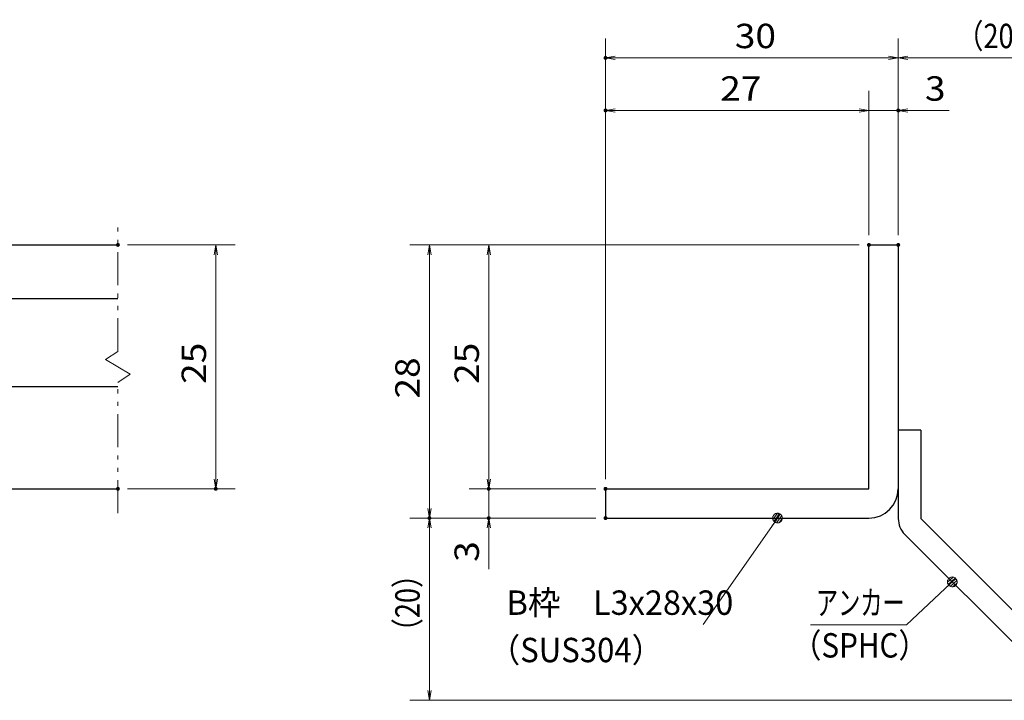
# Model space of a CAD drawing. Units: millimetres. Extents: x -1050 to 1050, y -743 to 742.
# Drawn here: x -161 to 344, y -485 to -136 of the extents above; entities that cross this region are included whole.
import ezdxf

# ---------------------------------------------------------------- set-up
doc = ezdxf.new("R2010")
doc.units = ezdxf.units.MM
doc.header["$LTSCALE"] = 5
doc.linetypes.add('JWW_PHANTOM1', pattern=[6.773333, 3.386667, -0.846667, 0.423333, -0.846667, 0.423333, -0.846667])
for name, color, linetype in [('アンカー', 7, 'Continuous'), ('寸法注釈', 7, 'Continuous'), ('想像線', 7, 'Continuous'), ('枠', 7, 'Continuous'), ('蓋', 7, 'Continuous')]:
    doc.layers.add(name, color=color, linetype=linetype)
doc.styles.add('ＭＳ ゴシック', font='txt', dxfattribs={"height": 1})

# ---------------------------------------------------------------- blocks, each defined once
blk = doc.blocks.new('_OPEN_0-1_')
at = {"layer": '寸法注釈', "color": 2, "linetype": 'Continuous', "lineweight": 5}
for p, q in [((-1, 0.17), (0, 0)), ((0, 0), (-1, -0.17)), ((0, 0), (-1, 0))]:
    blk.add_line(p, q, dxfattribs=at)
blk = doc.blocks.new('A$C6EB770D1_0-8_')
at = {"layer": 'アンカー', "color": 7, "linetype": 'Continuous', "lineweight": 25}
for p, q in [((26.05, 19.3), (9.05, 2.3)), ((27.68, 17.68), (26.05, 19.3)), ((27.68, 17.68), (10.67, 0.67)), ((0, 2.3), (9.05, 2.3)), ((0, 2.3), (0, 0)), ((0, 0), (9.05, 0))]:
    blk.add_line(p, q, dxfattribs=at)
blk.add_arc((9.05, 2.3), 2.3, 270, 315, dxfattribs=at)
blk = doc.blocks.new('_Dot_0-1_')
at = {"layer": '寸法注釈', "color": 2, "linetype": 'Continuous', "lineweight": 5}
for p, q in [((-0.5, 0), (-1, 0)), ((-0.48, 0.12), (-0.5, 0.06)), ((-0.5, 0.06), (-0.5, 0)), ((-0.5, 0), (-0.5, -0.06)), ((0, 0), (-0.5, 0)), ((-0.5, 0), (0, 0)), ((-0.46, 0.18), (-0.48, 0.12)), ((-0.44, 0.24), (-0.46, 0.18)), ((-0.4, 0.29), (-0.44, 0.24)), ((-0.36, 0.34), (-0.4, 0.29)), ((-0.32, 0.39), (-0.36, 0.34)), ((-0.27, 0.42), (-0.32, 0.39)), ((-0.21, 0.45), (-0.27, 0.42)), ((-0.15, 0.48), (-0.21, 0.45)), ((-0.09, 0.49), (-0.15, 0.48)), ((-0.03, 0.5), (-0.09, 0.49)), ((0.03, 0.5), (-0.03, 0.5)), ((0.5, 0), (0, 0)), ((0, 0), (0, 0)), ((0, 0), (0, 0)), ((0, 0), (0, 0)), ((0, 0), (0, 0)), ((0, 0), (0, 0)), ((0, 0), (0, 0)), ((0, 0), (0, 0)), ((0, 0), (0, 0)), ((0, 0), (0, 0)), ((0, 0), (0, 0)), ((0, 0), (0, 0)), ((0, 0), (0, 0)), ((0, 0), (0, 0)), ((0, 0), (0, 0)), ((0, 0), (0, 0)), ((0, 0), (0, 0)), ((0, 0), (0, 0)), ((0, 0), (0, 0)), ((0, 0), (0, 0)), ((0, 0), (0, 0)), ((0, 0), (0, 0)), ((0, 0), (0, 0)), ((0, 0), (0, 0)), ((0, 0), (0, 0)), ((0, 0), (0, 0)), ((0, 0), (0, 0)), ((0, 0), (0, 0)), ((0, 0), (0, 0)), ((0, 0), (0, 0)), ((0, 0), (0, 0)), ((0, 0), (0, 0)), ((0, 0), (0, 0)), ((0, 0), (0, 0)), ((0, 0), (0, 0)), ((0, 0), (0, 0)), ((0, 0), (0, 0)), ((0, 0), (0, 0)), ((0, 0), (0, 0)), ((0, 0), (0, 0)), ((0, 0), (0, 0)), ((0, 0), (0, 0)), ((0, 0), (0, 0)), ((0, 0), (0, 0)), ((0, 0), (0, 0)), ((0, 0), (0, 0)), ((0, 0), (0, 0)), ((0, 0), (0, 0)), ((0, 0), (0, 0)), ((0, 0), (0, 0)), ((0, 0), (0, 0)), ((0, 0), (0.5, 0)), ((0.09, 0.49), (0.03, 0.5)), ((0.15, 0.48), (0.09, 0.49)), ((0.21, 0.45), (0.15, 0.48)), ((0.27, 0.42), (0.21, 0.45)), ((0.32, 0.39), (0.27, 0.42)), ((0.36, 0.34), (0.32, 0.39)), ((0.4, 0.29), (0.36, 0.34)), ((0.44, 0.24), (0.4, 0.29)), ((0.46, 0.18), (0.44, 0.24)), ((0.48, 0.12), (0.46, 0.18)), ((0.5, 0.06), (0.48, 0.12)), ((0.5, 0), (0.5, 0.06)), ((-0.5, -0.06), (-0.48, -0.12)), ((-0.48, -0.12), (-0.46, -0.18)), ((-0.46, -0.18), (-0.44, -0.24)), ((-0.44, -0.24), (-0.4, -0.29)), ((-0.4, -0.29), (-0.36, -0.34)), ((-0.36, -0.34), (-0.32, -0.39)), ((-0.32, -0.39), (-0.27, -0.42)), ((-0.27, -0.42), (-0.21, -0.45)), ((-0.21, -0.45), (-0.15, -0.48)), ((-0.15, -0.48), (-0.09, -0.49)), ((-0.09, -0.49), (-0.03, -0.5)), ((-0.03, -0.5), (0.03, -0.5)), ((0.03, -0.5), (0.09, -0.49)), ((0.09, -0.49), (0.15, -0.48)), ((0.15, -0.48), (0.21, -0.45)), ((0.21, -0.45), (0.27, -0.42)), ((0.27, -0.42), (0.32, -0.39)), ((0.32, -0.39), (0.36, -0.34)), ((0.36, -0.34), (0.4, -0.29)), ((0.4, -0.29), (0.44, -0.24)), ((0.44, -0.24), (0.46, -0.18)), ((0.46, -0.18), (0.48, -0.12)), ((0.48, -0.12), (0.5, -0.06)), ((0.5, -0.06), (0.5, 0))]:
    blk.add_line(p, q, dxfattribs=at)
at = {"layer": '寸法注釈', "color": 2, "linetype": 'Continuous', "lineweight": 20}
for p, q in [((0.49, 0.1), (-0.49, 0.1)), ((0.4, 0.3), (-0.4, 0.3)), ((0.46, -0.2), (-0.46, -0.2)), ((0.3, -0.4), (-0.3, -0.4))]:
    blk.add_line(p, q, dxfattribs=at)

msp = doc.modelspace()

# ---------------------------------------------------------------- linework, layer by layer
at = {"layer": 'DEFPOINTS', "color": 4, "linetype": 'Continuous', "lineweight": 5, "const_width": 1}
for points in [[(139.89, -155.47, 0.414214), (139.39, -154.97, 0.414214), (138.89, -155.47, 0.414214), (139.39, -155.97, 0.414214)], [(139.89, -182.4, 0.414214), (139.39, -181.9, 0.414214), (138.89, -182.4, 0.414214), (139.39, -182.9, 0.414214)], [(289.89, -182.4, 0.414214), (289.39, -181.9, 0.414214), (288.89, -182.4, 0.414214), (289.39, -182.9, 0.414214)], [(-109.95, -251.31, 0.414214), (-110.45, -250.81, 0.414214), (-110.95, -251.31, 0.414214), (-110.45, -251.81, 0.414214)], [(274.89, -251.31, 0.414214), (274.39, -250.81, 0.414214), (273.89, -251.31, 0.414214), (274.39, -251.81, 0.414214)], [(274.89, -251.31, 0.414214), (274.39, -250.81, 0.414214), (273.89, -251.31, 0.414214), (274.39, -251.81, 0.414214)], [(274.89, -251.31, 0.414214), (274.39, -250.81, 0.414214), (273.89, -251.31, 0.414214), (274.39, -251.81, 0.414214)], [(274.89, -251.31, 0.414214), (274.39, -250.81, 0.414214), (273.89, -251.31, 0.414214), (274.39, -251.81, 0.414214)], [(289.89, -251.31, 0.414214), (289.39, -250.81, 0.414214), (288.89, -251.31, 0.414214), (289.39, -251.81, 0.414214)], [(289.89, -251.31, 0.414214), (289.39, -250.81, 0.414214), (288.89, -251.31, 0.414214), (289.39, -251.81, 0.414214)], [(289.89, -251.31, 0.414214), (289.39, -250.81, 0.414214), (288.89, -251.31, 0.414214), (289.39, -251.81, 0.414214)], [(-109.95, -376.31, 0.414214), (-110.45, -375.81, 0.414214), (-110.95, -376.31, 0.414214), (-110.45, -376.81, 0.414214)], [(-59.78, -376.31, 0.414214), (-60.28, -375.81, 0.414214), (-60.78, -376.31, 0.414214), (-60.28, -376.81, 0.414214)], [(80.04, -376.31, 0.414214), (79.54, -375.81, 0.414214), (79.04, -376.31, 0.414214), (79.54, -376.81, 0.414214)], [(139.89, -376.31, 0.414214), (139.39, -375.81, 0.414214), (138.89, -376.31, 0.414214), (139.39, -376.81, 0.414214)], [(139.89, -376.31, 0.414214), (139.39, -375.81, 0.414214), (138.89, -376.31, 0.414214), (139.39, -376.81, 0.414214)], [(139.89, -376.31, 0.414214), (139.39, -375.81, 0.414214), (138.89, -376.31, 0.414214), (139.39, -376.81, 0.414214)], [(139.89, -376.31, 0.414214), (139.39, -375.81, 0.414214), (138.89, -376.31, 0.414214), (139.39, -376.81, 0.414214)], [(49.66, -391.31, 0.414214), (49.16, -390.81, 0.414214), (48.66, -391.31, 0.414214), (49.16, -391.81, 0.414214)], [(49.66, -391.31, 0.414214), (49.16, -390.81, 0.414214), (48.66, -391.31, 0.414214), (49.16, -391.81, 0.414214)], [(80.04, -391.31, 0.414214), (79.54, -390.81, 0.414214), (79.04, -391.31, 0.414214), (79.54, -391.81, 0.414214)], [(139.89, -391.31, 0.414214), (139.39, -390.81, 0.414214), (138.89, -391.31, 0.414214), (139.39, -391.81, 0.414214)], [(139.89, -391.31, 0.414214), (139.39, -390.81, 0.414214), (138.89, -391.31, 0.414214), (139.39, -391.81, 0.414214)], [(139.89, -391.31, 0.414214), (139.39, -390.81, 0.414214), (138.89, -391.31, 0.414214), (139.39, -391.81, 0.414214)]]:
    msp.add_lwpolyline(points, format="xyb", close=True, dxfattribs=at)
at = {"layer": '寸法注釈', "color": 2, "linetype": 'Continuous', "lineweight": 18}
for p, q in [((139.39, -371.31), (139.39, -145.47)), ((289.39, -246.31), (289.39, -145.47)), ((289.39, -246.31), (289.39, -145.47)), ((284.39, -155.47), (144.39, -155.47)), ((294.39, -155.47), (380.91, -155.47)), ((139.39, -371.31), (139.39, -172.4)), ((274.39, -246.31), (274.39, -172.4)), ((274.39, -246.31), (274.39, -172.4)), ((289.39, -246.31), (289.39, -172.4)), ((269.39, -182.4), (144.39, -182.4)), ((269.39, -182.4), (264.39, -182.4)), ((274.39, -182.4), (289.39, -182.4)), ((294.39, -182.4), (315.5, -182.4)), ((-105.45, -251.31), (-50.28, -251.31)), ((269.39, -251.31), (39.16, -251.31)), ((269.39, -251.31), (69.54, -251.31)), ((-60.28, -256.31), (-60.28, -371.31)), ((49.16, -256.31), (49.16, -386.31)), ((79.54, -256.31), (79.54, -371.31)), ((79.54, -371.31), (79.54, -366.31)), ((-105.45, -376.31), (-50.28, -376.31)), ((134.39, -376.31), (69.54, -376.31)), ((134.39, -376.31), (69.54, -376.31)), ((79.54, -376.31), (79.54, -391.31)), ((134.39, -391.31), (39.16, -391.31)), ((134.39, -391.31), (39.16, -391.31)), ((134.39, -391.31), (69.54, -391.31)), ((189.49, -445.9), (226.96, -392.13)), ((49.16, -479.7), (49.16, -396.31)), ((79.54, -396.31), (79.54, -417.42)), ((293.55, -445.93), (316.36, -424.69)), ((244.5, -445.93), (293.55, -445.93)), ((372.78, -484.7), (39.16, -484.7))]:
    msp.add_line(p, q, dxfattribs=at)
at = {"layer": '想像線', "color": 4, "linetype": 'JWW_PHANTOM1', "lineweight": 15}
for p, q in [((-110.45, -305.86), (-110.45, -238.81)), ((-110.45, -305.86), (-116.74, -310.07)), ((-116.74, -310.07), (-110.45, -313.81)), ((-104.16, -317.54), (-110.45, -313.81)), ((-110.45, -321.76), (-104.16, -317.54)), ((-110.45, -388.81), (-110.45, -321.76))]:
    msp.add_line(p, q, dxfattribs=at)
at = {"layer": '枠', "color": 7, "linetype": 'Continuous', "lineweight": 25}
for p, q in [((274.39, -251.31), (289.39, -251.31)), ((274.39, -376.31), (274.39, -251.31)), ((289.39, -251.31), (289.39, -376.31)), ((139.39, -376.31), (274.39, -376.31)), ((139.39, -376.31), (139.39, -391.31)), ((139.39, -391.31), (274.39, -391.31))]:
    msp.add_line(p, q, dxfattribs=at)
msp.add_arc((274.39, -376.31), 15, 270, 0, dxfattribs=at)
at = {"layer": '蓋', "color": 5, "linetype": 'Continuous', "lineweight": 25}
for p, q in [((-880.45, -251.31), (-110.45, -251.31)), ((-191.45, -278.81), (-110.45, -278.81)), ((-191.45, -323.81), (-110.45, -323.81)), ((-880.45, -376.31), (-110.45, -376.31))]:
    msp.add_line(p, q, dxfattribs=at)

# ---------------------------------------------------------------- block references
at = {"layer": 'アンカー', "color": 7, "linetype": 'Continuous', "lineweight": 25, "xscale": 5, "yscale": 5, "rotation": 270}
msp.add_blockref('A$C6EB770D1_0-8_', (289.39, -346.31), dxfattribs=at)
at = {"layer": '寸法注釈', "color": 2, "linetype": 'Continuous', "lineweight": 18, "xscale": 5, "yscale": 5}
for name, p, rotation in [('_OPEN_0-1_', (139.39, -155.47), 180), ('_OPEN_0-1_', (289.39, -155.47), 180), ('_OPEN_0-1_', (139.39, -182.4), 180), ('_OPEN_0-1_', (289.39, -182.4), 180), ('_OPEN_0-1_', (-60.28, -251.31), 90), ('_OPEN_0-1_', (49.16, -251.31), 90), ('_OPEN_0-1_', (79.54, -251.31), 90), ('_OPEN_0-1_', (-60.28, -376.31), 270), ('_OPEN_0-1_', (79.54, -376.31), 270), ('_OPEN_0-1_', (79.54, -376.31), 270), ('_OPEN_0-1_', (49.16, -391.31), 270), ('_Dot_0-1_', (227.53, -391.31), 55.12857252303021), ('_OPEN_0-1_', (49.16, -391.31), 90), ('_OPEN_0-1_', (79.54, -391.31), 90), ('_Dot_0-1_', (317.1, -424.02), 41.73927419306145), ('_OPEN_0-1_', (49.16, -484.7), 270)]:
    msp.add_blockref(name, p, dxfattribs=dict(at, rotation=rotation))
for p in [(289.39, -155.47), (274.39, -182.4), (274.39, -182.4)]:
    msp.add_blockref('_OPEN_0-1_', p, dxfattribs=at)

# ---------------------------------------------------------------- texts
at = {"layer": '寸法注釈', "color": 7, "linetype": 'Continuous', "lineweight": 18, "style": 'ＭＳ ゴシック'}
for s, height, width, p in [('（20）', 12.497, 0.81695, (319.13, -150.47)), ('30', 12.497, 1.115358, (205.65, -150.47)), ('27', 12.497, 1.115358, (198.15, -177.4)), ('3', 12.5, 1.115358, (303.08, -177.4)), ('B枠\u3000L3x28x30', 12.4968, 0.977631, (88.68, -440.9)), ('アンカー', 12.497, 0.667747, (247.2, -440.93)), ('（SPHC）', 12.5, 0.891324, (234.84, -462.78)), ('（SUS304）', 12.497, 0.936313, (79.72, -465.17))]:
    msp.add_text(s, height=height, dxfattribs=dict(at, width=width)).set_placement(p)
for s, height, width, p in [('25', 12.497, 1.115358, (-65.28, -322.54)), ('25', 12.497, 1.115358, (74.54, -322.54)), ('28', 12.497, 1.115358, (44.16, -330.04)), ('3', 12.5, 1.115358, (74.54, -413.73)), ('（20）', 12.497, 0.81695, (44.16, -456.52))]:
    msp.add_text(s, height=height, rotation=90, dxfattribs=dict(at, width=width)).set_placement(p)

doc.saveas('drawing.dxf')
